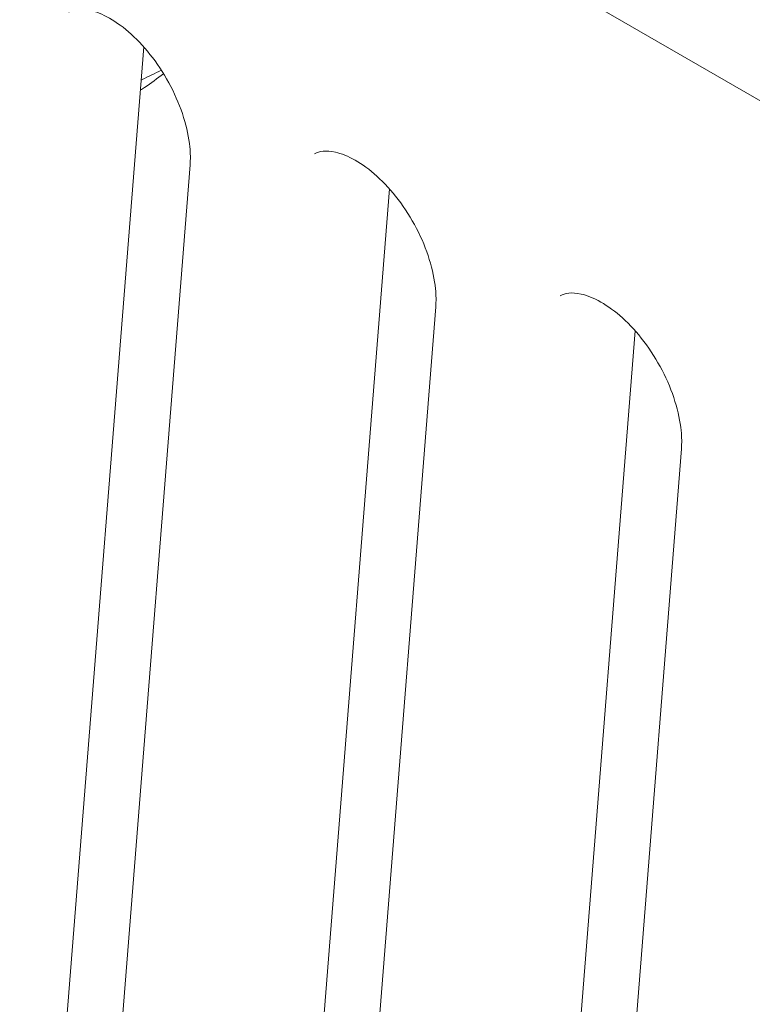
# Model space of a CAD drawing. Units: inches. Extents: x 0 to 93835, y 14711 to 28164.
# Drawn here: x 70970 to 71273, y 23495 to 23902 of the extents above; entities that cross this region are included whole.
import ezdxf

# ---------------------------------------------------------------- set-up
doc = ezdxf.new("R2010")
doc.units = ezdxf.units.IN
doc.header["$MEASUREMENT"] = 0

# ---------------------------------------------------------------- blocks, each defined once
blk = doc.blocks.new('A$C6ABB0928')
at = {"color": 0, "linetype": 'Continuous', "lineweight": 0, "extrusion": (-5.55112e-17, 0.816497, 0.57735)}
for p, q in [((-41655.6, 72795.13), (-41030.04, 72433.96)), ((-41377.99, 72510.09), (-41417.68, 72009.18)), ((-41358.86, 72461.38), (-41400.43, 71936.7)), ((-41276.52, 72451.5), (-41316.21, 71950.6)), ((-41257.39, 72402.8), (-41298.96, 71878.11)), ((-41175.05, 72392.92), (-41214.74, 71892.01)), ((-41155.92, 72344.21), (-41197.49, 71819.53))]:
    blk.add_line(p, q, dxfattribs=at)
at = {"color": 0, "linetype": 'Continuous', "lineweight": 0}
for points, knots in [([(-41408.93, 72524.5), (-41406.97, 72525.63), (-41404.32, 72526.15), (-41397.88, 72524.71), (-41395.07, 72523.62), (-41389.21, 72520.27), (-41386.17, 72518.06), (-41380.14, 72512.59), (-41377.14, 72509.31), (-41371.57, 72502), (-41369.01, 72497.96), (-41364.64, 72489.56), (-41362.84, 72485.21), (-41360.2, 72476.74), (-41359.35, 72472.62), (-41358.71, 72466.16), (-41358.68, 72463.64), (-41358.86, 72461.38)], [0.785398, 0.785398, 0.785398, 0.785398, 1.27409, 1.27409, 1.565375, 1.565375, 1.848163, 1.848163, 2.13762, 2.13762, 2.432328, 2.432328, 2.728122, 2.728122, 3.020516, 3.020516, 3.228859, 3.228859, 3.228859, 3.228859]), ([(-41369.81, 72499.03), (-41372.31, 72497.09), (-41374.93, 72495.21), (-41378.24, 72492.98), (-41378.82, 72492.6), (-41379.41, 72492.21)], [1791.327882, 1791.327882, 1791.327882, 1791.327882, 1837.418143, 1837.418143, 1847.155711, 1847.155711, 1847.155711, 1847.155711]), ([(-41370.73, 72500.49), (-41373.37, 72499.16), (-41376.02, 72497.87), (-41378.82, 72496.56), (-41378.94, 72496.5), (-41379.07, 72496.44)], [510.679022, 510.679022, 510.679022, 510.679022, 536.451602, 536.451602, 537.700004, 537.700004, 537.700004, 537.700004]), ([(-41307.46, 72465.92), (-41305.51, 72467.04), (-41302.85, 72467.57), (-41296.41, 72466.12), (-41293.6, 72465.04), (-41287.74, 72461.69), (-41284.7, 72459.47), (-41278.67, 72454), (-41275.67, 72450.73), (-41270.1, 72443.42), (-41267.54, 72439.38), (-41263.17, 72430.98), (-41261.37, 72426.62), (-41258.73, 72418.15), (-41257.88, 72414.04), (-41257.24, 72407.57), (-41257.21, 72405.06), (-41257.39, 72402.8)], [0.785398, 0.785398, 0.785398, 0.785398, 1.27409, 1.27409, 1.565375, 1.565375, 1.848163, 1.848163, 2.13762, 2.13762, 2.432328, 2.432328, 2.728122, 2.728122, 3.020516, 3.020516, 3.228859, 3.228859, 3.228859, 3.228859]), ([(-41205.99, 72407.33), (-41204.04, 72408.46), (-41201.38, 72408.99), (-41194.94, 72407.54), (-41192.13, 72406.45), (-41186.27, 72403.11), (-41183.23, 72400.89), (-41177.2, 72395.42), (-41174.2, 72392.15), (-41168.63, 72384.84), (-41166.07, 72380.79), (-41161.7, 72372.39), (-41159.9, 72368.04), (-41157.26, 72359.57), (-41156.41, 72355.46), (-41155.77, 72348.99), (-41155.74, 72346.47), (-41155.92, 72344.21)], [0.785398, 0.785398, 0.785398, 0.785398, 1.27409, 1.27409, 1.565375, 1.565375, 1.848163, 1.848163, 2.13762, 2.13762, 2.432328, 2.432328, 2.728122, 2.728122, 3.020516, 3.020516, 3.228859, 3.228859, 3.228859, 3.228859])]:
    blk.add_open_spline(points, degree=3, knots=knots, dxfattribs=at)

msp = doc.modelspace()

# ---------------------------------------------------------------- block references
msp.add_blockref('A$C6ABB0928', (112399.26, -48619.82))

doc.saveas('drawing.dxf')
